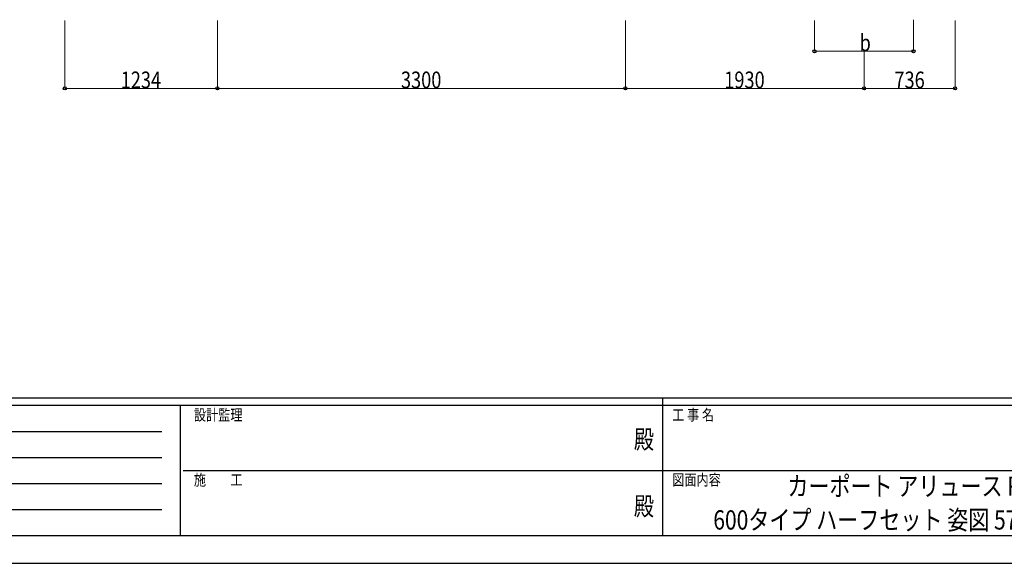
# Model space of a CAD drawing. Units: millimetres. Extents: x 0 to 25230, y 0 to 17820.
# Drawn here: x 7401 to 15365, y 0 to 4397 of the extents above; entities that cross this region are included whole.
import ezdxf
from ezdxf.enums import TextEntityAlignment as Align

# ---------------------------------------------------------------- set-up
doc = ezdxf.new("R2010")
doc.units = ezdxf.units.MM
for name, color, linetype, lineweight in [('USER1', 3, 'Continuous', 13), ('YKK_D', 6, 'Continuous', 13), ('YKK_ZWAK', 7, 'Continuous', 30)]:
    doc.layers.add(name, color=color, linetype=linetype, lineweight=lineweight)
doc.styles.add('text-b', font='extslim2.shx', dxfattribs={"width": 0.8, "bigfont": 'extfont2.shx'})

msp = doc.modelspace()

# ---------------------------------------------------------------- linework, layer by layer
at = {"layer": 'YKK_D'}
for p, q in [((7766.1, 4391.1), (7766.1, 3840.1)), ((9000.1, 4391.1), (9000.1, 3840.1)), ((9000.1, 4391.1), (9000.1, 3840.1)), ((12300.1, 4391.1), (12300.1, 3840.1)), ((12300.1, 4391.1), (12300.1, 3840.1)), ((13830.1, 4391), (13830.1, 4140)), ((14630.1, 4396.6), (14630.1, 4140)), ((14966.1, 4391.1), (14966.1, 3840.1)), ((13830.1, 4141), (14630.1, 4141)), ((14230.1, 4141), (14230.1, 3840.1)), ((14230.1, 4141), (14230.1, 3840.1)), ((7766.1, 3841.1), (9000.1, 3841.1)), ((9000.1, 3841.1), (12300.1, 3841.1)), ((12300.1, 3841.1), (14230.1, 3841.1)), ((14966.1, 3841.1), (14230.1, 3841.1))]:
    msp.add_line(p, q, dxfattribs=at)
at = {"layer": 'YKK_D', "linetype": 'ByBlock', "lineweight": -2}
for centre in [(13830.1, 4141), (14630.1, 4141), (7766.1, 3841.1), (9000.1, 3841.1), (9000.1, 3841.1), (12300.1, 3841.1), (12300.1, 3841.1), (14230.1, 3841.1), (14230.1, 3841.1), (14966.1, 3841.1)]:
    msp.add_circle(centre, 12.8, dxfattribs=at)
at = {"layer": 'YKK_ZWAK'}
for p, q in [((24300.1, 1335), (900.1, 1335)), ((8700.1, 1275), (900.1, 1275)), ((8700.1, 1275), (8700.1, 225)), ((12600.1, 1275), (8700.1, 1275)), ((12600.1, 1335), (12600.1, 225)), ((16500.1, 1275), (12600.1, 1275)), ((1027.6, 1065), (8550.1, 1065)), ((1027.6, 855), (8550.1, 855)), ((8722.6, 750), (12600.1, 750)), ((12600.1, 750), (16500.1, 750)), ((1027.6, 645), (8550.1, 645)), ((1027.6, 435), (8550.1, 435)), ((900.1, 225), (8700.1, 225)), ((8700.1, 225), (12600.1, 225)), ((12600.1, 225), (16500.1, 225)), ((0, 0), (25230, 0))]:
    msp.add_line(p, q, dxfattribs=at)
msp.add_point((12600.1, 225), dxfattribs=at)

# ---------------------------------------------------------------- texts
at = {"layer": 'USER1', "style": 'text-b', "width": 0.8}
for s, p in [('カーポート アリュース RE', (13609.9, 546)), ('600タイプ ハーフセット 姿図 57・14-30', (13010.9, 273))]:
    msp.add_text(s, height=156, dxfattribs=at).set_placement(p)
at = {"layer": 'YKK_D', "style": 'text-b', "width": 0.8}
for s, p in [('b', (14194.1, 4142)), ('1234', (8217.5, 3842.1)), ('3300', (10484.5, 3842.1)), ('1930', (13099.5, 3842.1)), ('736', (14475.7, 3842.1))]:
    msp.add_text(s, height=135, dxfattribs=at).set_placement(p)
at = {"layer": 'YKK_ZWAK', "style": 'text-b', "width": 0.8}
for s, p in [('設計監理', (8810.1, 1155)), ('工 事 名', (12678.8, 1155)), ('施\u3000\u3000工', (8810.1, 630)), ('図面内容', (12678.8, 630))]:
    msp.add_text(s, height=90, dxfattribs=at).set_placement(p)
for p in [(12450, 982.5), (12450, 442.5)]:
    msp.add_text('殿', height=150, dxfattribs=at).set_placement(p, align=Align.MIDDLE)

doc.saveas('drawing.dxf')
